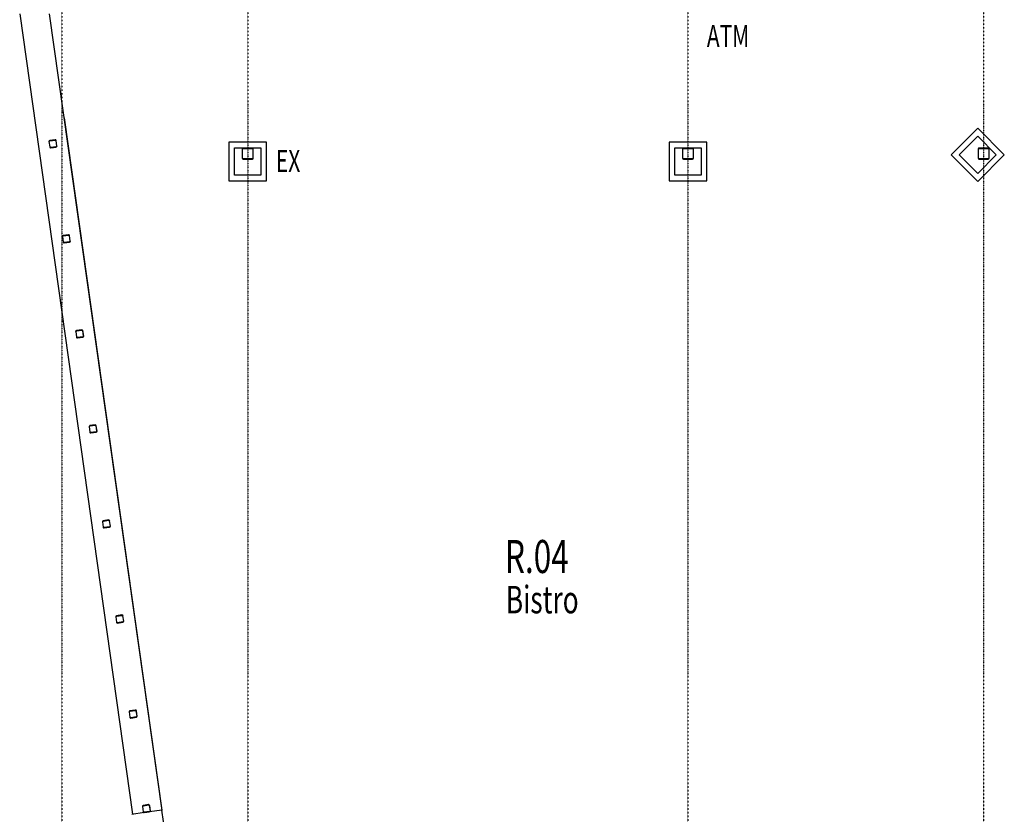
# Model space of a CAD drawing. Extents: x -83459 to 156324, y -6541 to 39931.
# Drawn here: x -39000 to -25578, y 6127 to 16963 of the extents above; entities that cross this region are included whole.
import ezdxf

# ---------------------------------------------------------------- set-up
doc = ezdxf.new("R2010")
doc.units = 0
doc.linetypes.add('X-2931-F$0$EDG-1DOT-2', pattern=[5, 2, -1.4, 0.2, -1.4])
for name, color, linetype in [('X-2931-F$0$A-AREA-IDEN', 31, 'CONTINUOUS'), ('X-2931-F$0$A-FLOR', 11, 'CONTINUOUS'), ('X-2931-F$0$A-FLOR-1', 11, 'CONTINUOUS'), ('X-2931-F$0$G-ANNO-TEXT-1', 31, 'CONTINUOUS'), ('X-2931-F$0$I-WALL-1', 8, 'CONTINUOUS'), ('X-2931-F$0$S-COLS-2', 8, 'CONTINUOUS'), ('X-2931-F$0$S-GRID-1', 133, 'X-2931-F$0$EDG-1DOT-2'), ('X-XREF', 7, 'CONTINUOUS')]:
    doc.layers.add(name, color=color, linetype=linetype)
doc.styles.add('X-2931-F$0$EDG', font='edg.shx', dxfattribs={"width": 0.9})

# ---------------------------------------------------------------- blocks, each defined once
blk = doc.blocks.new('X-2931-F')
at = {"layer": 'X-2931-F$0$A-FLOR'}
blk.add_line((-38395, 15623), (-37062, 6183), dxfattribs=at)
at = {"layer": 'X-2931-F$0$A-FLOR-1'}
for p, q in [((-39000, 17043), (-37462, 6127)), ((-37060, 6177), (-38592, 17043))]:
    blk.add_line(p, q, dxfattribs=at)
at = {"layer": 'X-2931-F$0$I-WALL-1'}
for p, q in [((-25941, 15482), (-26303, 15120)), ((-25578, 15120), (-25941, 15482)), ((-26195, 15120), (-25941, 15373)), ((-25941, 15373), (-25687, 15120)), ((-36147, 15292), (-36147, 14766)), ((-35634, 15292), (-36147, 15292)), ((-36070, 14843), (-36070, 15215)), ((-36070, 15215), (-35711, 15215)), ((-35711, 15215), (-35711, 14843)), ((-35634, 14766), (-35634, 15292)), ((-30147, 15292), (-30147, 14766)), ((-29634, 15292), (-30147, 15292)), ((-30070, 14843), (-30070, 15215)), ((-30070, 15215), (-29711, 15215)), ((-29711, 15215), (-29711, 14843)), ((-29634, 14766), (-29634, 15292)), ((-26303, 15120), (-25941, 14757)), ((-25941, 14866), (-26195, 15120)), ((-25941, 14757), (-25578, 15120)), ((-25687, 15120), (-25941, 14866)), ((-36147, 14766), (-35634, 14766)), ((-35711, 14843), (-36070, 14843)), ((-30147, 14766), (-29634, 14766)), ((-29711, 14843), (-30070, 14843)), ((-37061, 6184), (-37229, 6160)), ((-37018, 5876), (-37061, 6184)), ((-37303, 6150), (-37471, 6126))]:
    blk.add_line(p, q, dxfattribs=at)
at = {"layer": 'X-2931-F$0$S-COLS-2'}
for p, q in [((-38586, 15227), (-38597, 15302)), ((-38517, 15325), (-38591, 15315)), ((-38590, 15310), (-38516, 15321)), ((-38507, 15314), (-38497, 15240)), ((-38492, 15241), (-38503, 15315)), ((-38602, 15301), (-38591, 15227)), ((-38503, 15231), (-38578, 15221)), ((-38577, 15216), (-38503, 15226)), ((-35966, 15200), (-35966, 15075)), ((-35961, 15075), (-35961, 15200)), ((-35828, 15212), (-35953, 15212)), ((-35953, 15207), (-35828, 15207)), ((-35821, 15200), (-35821, 15075)), ((-35816, 15075), (-35816, 15200)), ((-29966, 15200), (-29966, 15075)), ((-29961, 15075), (-29961, 15200)), ((-29828, 15212), (-29953, 15212)), ((-29953, 15207), (-29828, 15207)), ((-29821, 15200), (-29821, 15075)), ((-29816, 15075), (-29816, 15200)), ((-25936, 15200), (-25936, 15075)), ((-25931, 15075), (-25931, 15200)), ((-25798, 15212), (-25923, 15212)), ((-25923, 15207), (-25798, 15207)), ((-25791, 15200), (-25791, 15075)), ((-25786, 15075), (-25786, 15200)), ((-35828, 15067), (-35953, 15067)), ((-35953, 15062), (-35828, 15062)), ((-29828, 15067), (-29953, 15067)), ((-29953, 15062), (-29828, 15062)), ((-25798, 15067), (-25923, 15067)), ((-25923, 15062), (-25798, 15062)), ((-38419, 14005), (-38409, 13931)), ((-38404, 13931), (-38414, 14005)), ((-38335, 14029), (-38409, 14019)), ((-38408, 14014), (-38334, 14024)), ((-38325, 14018), (-38315, 13944)), ((-38310, 13944), (-38320, 14019)), ((-38321, 13935), (-38396, 13925)), ((-38395, 13920), (-38321, 13930)), ((-38237, 12709), (-38227, 12634)), ((-38222, 12635), (-38232, 12709)), ((-38152, 12733), (-38227, 12723)), ((-38226, 12718), (-38152, 12728)), ((-38139, 12639), (-38213, 12629)), ((-38213, 12624), (-38138, 12634)), ((-38143, 12722), (-38133, 12648)), ((-38128, 12648), (-38138, 12723)), ((-38055, 11413), (-38045, 11338)), ((-38040, 11339), (-38050, 11413)), ((-37970, 11437), (-38044, 11427)), ((-38044, 11422), (-37969, 11432)), ((-37961, 11426), (-37951, 11351)), ((-37946, 11352), (-37956, 11426)), ((-37957, 11343), (-38031, 11333)), ((-38031, 11328), (-37956, 11338)), ((-37873, 10116), (-37862, 10042)), ((-37858, 10043), (-37868, 10117)), ((-37788, 10141), (-37862, 10131)), ((-37862, 10126), (-37787, 10136)), ((-37779, 10130), (-37768, 10055)), ((-37763, 10056), (-37774, 10130)), ((-37775, 10047), (-37849, 10036)), ((-37848, 10032), (-37774, 10042)), ((-37691, 8820), (-37680, 8746)), ((-37675, 8747), (-37686, 8821)), ((-37606, 8845), (-37680, 8834)), ((-37679, 8829), (-37605, 8840)), ((-37593, 8751), (-37667, 8740)), ((-37666, 8735), (-37592, 8746)), ((-37597, 8834), (-37586, 8759)), ((-37581, 8760), (-37592, 8834)), ((-37509, 7524), (-37498, 7450)), ((-37493, 7451), (-37504, 7525)), ((-37424, 7549), (-37498, 7538)), ((-37497, 7533), (-37423, 7544)), ((-37415, 7537), (-37404, 7463)), ((-37399, 7464), (-37410, 7538)), ((-37410, 7455), (-37485, 7444)), ((-37484, 7439), (-37410, 7450)), ((-37327, 6234), (-37317, 6160)), ((-37312, 6161), (-37322, 6235)), ((-37242, 6259), (-37317, 6249)), ((-37316, 6244), (-37242, 6254)), ((-37233, 6248), (-37223, 6173)), ((-37218, 6174), (-37228, 6248)), ((-37229, 6165), (-37304, 6155)), ((-37303, 6150), (-37229, 6160))]:
    blk.add_line(p, q, dxfattribs=at)
for centre, radius, start, end in [((-38589, 15303), 12.5, 98, 188), ((-38589, 15303), 7.5, 98, 188), ((-38515, 15313), 12.5, 8, 98), ((-38515, 15313), 7.5, 8, 98), ((-38579, 15228), 12.5, 188, 278), ((-38579, 15228), 7.5, 188, 278), ((-38504, 15239), 12.5, 278, 8), ((-38504, 15239), 7.5, 278, 8), ((-35953, 15200), 12.5, 90, 180), ((-35953, 15200), 7.5, 90, 180), ((-35828, 15200), 12.5, 0, 90), ((-35828, 15200), 7.5, 0, 90), ((-29953, 15200), 12.5, 90, 180), ((-29953, 15200), 7.5, 90, 180), ((-29828, 15200), 12.5, 0, 90), ((-29828, 15200), 7.5, 0, 90), ((-25923, 15200), 12.5, 90, 180), ((-25923, 15200), 7.5, 90, 180), ((-25798, 15200), 12.5, 0, 90), ((-25798, 15200), 7.5, 0, 90), ((-35953, 15075), 12.5, 180, 270), ((-35953, 15075), 7.5, 180, 270), ((-35828, 15075), 12.5, 270, 0), ((-35828, 15075), 7.5, 270, 0), ((-29953, 15075), 12.5, 180, 270), ((-29953, 15075), 7.5, 180, 270), ((-29828, 15075), 12.5, 270, 0), ((-29828, 15075), 7.5, 270, 0), ((-25923, 15075), 12.5, 180, 270), ((-25923, 15075), 7.5, 180, 270), ((-25798, 15075), 12.5, 270, 0), ((-25798, 15075), 7.5, 270, 0), ((-38407, 14007), 12.5, 98, 188), ((-38407, 14007), 7.5, 98, 188), ((-38333, 14017), 12.5, 8, 98), ((-38333, 14017), 7.5, 8, 98), ((-38397, 13932), 12.5, 188, 278), ((-38397, 13932), 7.5, 188, 278), ((-38322, 13943), 7.5, 278, 8), ((-38322, 13943), 12.5, 278, 8), ((-38225, 12710), 12.5, 98, 188), ((-38225, 12710), 7.5, 98, 188), ((-38214, 12636), 12.5, 188, 278), ((-38214, 12636), 7.5, 188, 278), ((-38151, 12721), 12.5, 8, 98), ((-38151, 12721), 7.5, 8, 98), ((-38140, 12647), 7.5, 278, 8), ((-38140, 12647), 12.5, 278, 8), ((-38043, 11414), 12.5, 98, 188), ((-38043, 11414), 7.5, 98, 188), ((-37968, 11425), 12.5, 8, 98), ((-37968, 11425), 7.5, 8, 98), ((-38032, 11340), 12.5, 188, 278), ((-38032, 11340), 7.5, 188, 278), ((-37958, 11350), 7.5, 278, 8), ((-37958, 11350), 12.5, 278, 8), ((-37861, 10118), 12.5, 98, 188), ((-37861, 10118), 7.5, 98, 188), ((-37786, 10129), 12.5, 8, 98), ((-37786, 10129), 7.5, 8, 98), ((-37850, 10044), 12.5, 188, 278), ((-37850, 10044), 7.5, 188, 278), ((-37776, 10054), 7.5, 278, 8), ((-37776, 10054), 12.5, 278, 8), ((-37678, 8822), 12.5, 98, 188), ((-37678, 8822), 7.5, 98, 188), ((-37668, 8748), 12.5, 188, 278), ((-37668, 8748), 7.5, 188, 278), ((-37604, 8832), 12.5, 8, 98), ((-37604, 8832), 7.5, 8, 98), ((-37594, 8758), 7.5, 278, 8), ((-37594, 8758), 12.5, 278, 8), ((-37496, 7526), 12.5, 98, 188), ((-37496, 7526), 7.5, 98, 188), ((-37422, 7536), 12.5, 8, 98), ((-37422, 7536), 7.5, 8, 98), ((-37486, 7452), 12.5, 188, 278), ((-37486, 7452), 7.5, 188, 278), ((-37412, 7462), 12.5, 278, 8), ((-37412, 7462), 7.5, 278, 8), ((-37315, 6236), 12.5, 98, 188), ((-37315, 6236), 7.5, 98, 188), ((-37241, 6247), 12.5, 8, 98), ((-37241, 6247), 7.5, 8, 98), ((-37305, 6162), 12.5, 188, 278), ((-37305, 6162), 7.5, 188, 278), ((-37230, 6172), 12.5, 278, 8), ((-37230, 6172), 7.5, 278, 8)]:
    blk.add_arc(centre, radius, start, end, dxfattribs=at)
at = {"layer": 'X-2931-F$0$S-GRID-1'}
for p, q in [((-38428, 36900), (-38428, -561)), ((-35891, 36900), (-35891, -561)), ((-29891, 36900), (-29891, -561)), ((-25861, 36900), (-25861, -561))]:
    blk.add_line(p, q, dxfattribs=at)
at = {"layer": 'X-2931-F$0$A-AREA-IDEN', "style": 'X-2931-F$0$EDG', "width": 0.7}
for s, height, p in [('R.04', 450, (-32385, 9417)), ('Bistro', 375, (-32373, 8867))]:
    blk.add_text(s, height=height, dxfattribs=at).set_placement(p)
at = {"layer": 'X-2931-F$0$G-ANNO-TEXT-1', "style": 'X-2931-F$0$EDG', "width": 0.7}
for s, p in [('ATM', (-29633, 16591)), ('EX', (-35508, 14887))]:
    blk.add_text(s, height=300, dxfattribs=at).set_placement(p)

msp = doc.modelspace()

# ---------------------------------------------------------------- block references
at = {"layer": 'X-XREF'}
msp.add_blockref('X-2931-F', (0, 0), dxfattribs=at)

doc.saveas('drawing.dxf')
